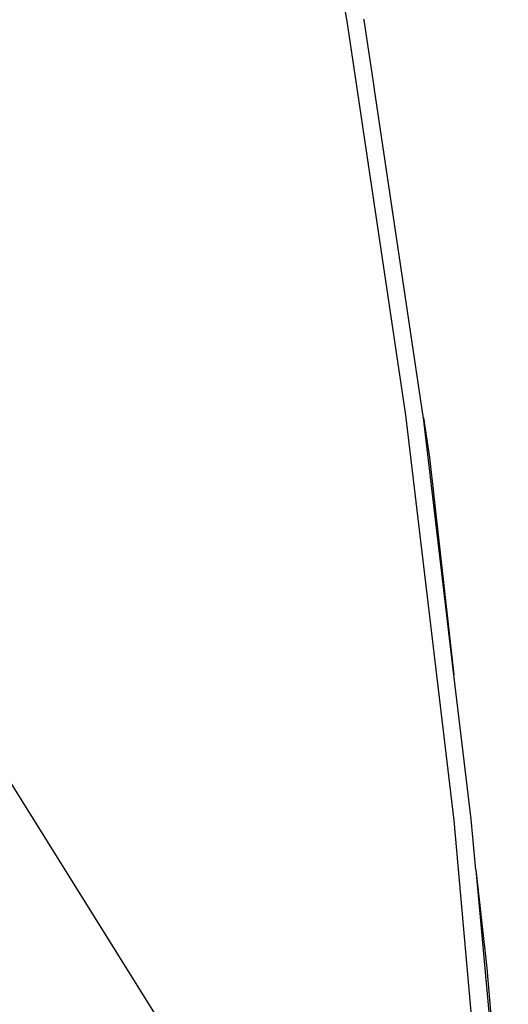
# Model space of a CAD drawing. Extents: x -26.7 to 25.2, y -24.6 to 23.6.
# Drawn here: x -21.2 to -17.7, y 2.4 to 9.5 of the extents above; entities that cross this region are included whole.
import ezdxf

# ---------------------------------------------------------------- set-up
doc = ezdxf.new("R2010")
doc.units = 0
doc.header["$MEASUREMENT"] = 0
doc.layers.get('0').update_dxf_attribs({"linetype": 'CONTINUOUS'})

msp = doc.modelspace()

# ---------------------------------------------------------------- linework, layer by layer
for p, q in [((-19.3904, 12.1247), (-18.9046, 9.4457)), ((-18.7812, 9.452), (-18.7828, 9.461)), ((-18.9046, 9.4457), (-18.4836, 6.6206)), ((-18.7078, 8.9601), (-18.7812, 9.452)), ((-18.7072, 8.9562), (-18.7078, 8.9601)), ((-18.36, 6.6288), (-18.7072, 8.9562)), ((-18.4836, 6.6206), (-18.1384, 3.7146)), ((-18.3568, 6.6022), (-18.36, 6.6288)), ((-18.3568, 6.6022), (-18.3121, 6.3181)), ((-18.1379, 4.7604), (-18.3568, 6.6022)), ((-18.3121, 6.3181), (-18.1379, 4.7604)), ((-18.0148, 3.7247), (-18.1379, 4.7604)), ((-21.5856, 4.4204), (-18.2744, -0.8812)), ((-18.1384, 3.7146), (-17.8771, 0.7962)), ((-17.9814, 3.3602), (-18.0148, 3.7247)), ((-17.9814, 3.3602), (-17.9025, 2.655)), ((-17.9814, 3.3602), (-17.7484, 0.8226)), ((-17.9025, 2.655), (-17.7484, 0.8226))]:
    msp.add_line(p, q)

doc.saveas('drawing.dxf')
